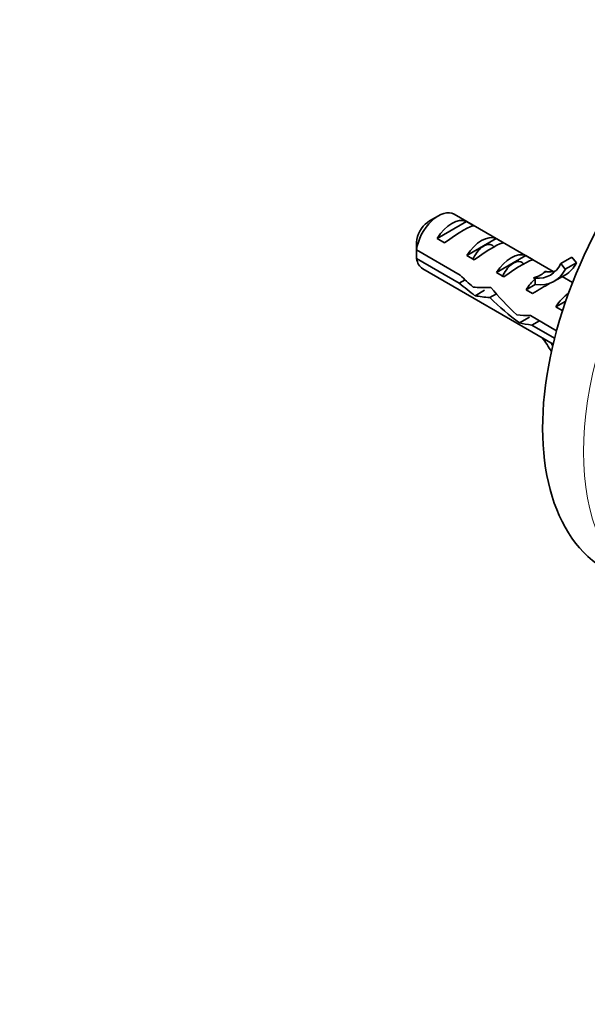
# Model space of a CAD drawing. Units: millimetres. Extents: x 0 to 1478, y 0 to 1758.
# Drawn here: x 866 to 920, y 258 to 352 of the extents above; entities that cross this region are included whole.
import ezdxf
from ezdxf import colors
from ezdxf.entities.mleader import LeaderData, LeaderLine
from ezdxf.math import Vec2, Vec3

# ---------------------------------------------------------------- set-up
doc = ezdxf.new("R2010")
doc.units = ezdxf.units.MM
doc.layers.add('DV6_Défaut', color=7, linetype='Continuous')
doc.layers.add('Défaut', color=7, linetype='Continuous')

# ---------------------------------------------------------------- blocks, each defined once
blk = doc.blocks.new('_DOT')
at = {"color": 0}
blk.add_line((0, 0), (-1, 0), dxfattribs=at)
at = {"color": 0, "const_width": 0.333}
blk.add_lwpolyline([(-0.1665, 0, 1), (0.1665, 0, 1)], format="xyb", close=True, dxfattribs=at)
blk = doc.blocks.new('SE5')
at = {"layer": 'DV6_Défaut', "color": 7, "linetype": 'Continuous', "lineweight": 35}
for p, q in [((905.748, 333.541), (904.899, 333.051)), ((916.701, 328.232), (907.248, 333.69)), ((905.618, 331.384), (908.424, 333.004)), ((909.131, 332.596), (908.424, 333.004)), ((906.325, 330.976), (905.618, 331.384)), ((908.446, 329.751), (911.252, 331.371)), ((911.959, 330.963), (911.252, 331.371)), ((903.656, 330.292), (907.835, 327.88)), ((907.736, 327.12), (903.656, 329.476)), ((909.153, 329.343), (908.446, 329.751)), ((911.274, 328.118), (914.081, 329.738)), ((914.788, 329.33), (914.081, 329.738)), ((917.417, 328.986), (918.478, 329.598)), ((918.478, 329.598), (918.907, 329.065)), ((904.248, 328.494), (916.688, 321.311)), ((917.417, 328.986), (917.846, 328.453)), ((917.846, 328.453), (918.907, 329.065)), ((911.982, 327.71), (911.274, 328.118)), ((914.817, 327.615), (914.976, 327.601)), ((914.817, 327.615), (914.976, 327.523)), ((914.976, 327.523), (914.976, 326.989)), ((915.878, 328.227), (916.036, 328.214)), ((916.791, 327.295), (917.852, 327.907)), ((918.535, 327.173), (917.558, 327.737)), ((907.736, 327.12), (908.29, 327.44)), ((914.103, 326.485), (914.976, 326.989)), ((909.234, 325.922), (910.142, 326.446)), ((910.661, 325.744), (911.272, 326.097)), ((914.71, 326.134), (914.103, 326.485)), ((916.931, 324.852), (917.884, 325.402)), ((917.538, 324.501), (916.931, 324.852)), ((913.469, 323.33), (914.422, 323.88)), ((914.516, 324.023), (917.013, 322.581)), ((914.666, 323.119), (915.373, 323.528)), ((916.826, 321.872), (914.666, 323.119))]:
    blk.add_line(p, q, dxfattribs=at)
at = {"layer": 'DV6_Défaut', "color": 7, "linetype": 'Continuous', "lineweight": 18}
for p, q in [((914.976, 327.601), (915.506, 327.907)), ((915.506, 327.907), (916.036, 328.214))]:
    blk.add_line(p, q, dxfattribs=at)
at = {"layer": 'DV6_Défaut', "color": 7, "linetype": 'Continuous', "lineweight": 35}
for centre, radius, start, end in [((946.725, 329.901), 43.07, 178.16056, 179.47996), ((946.729, 329.085), 43.075, 178.40585, 179.47989)]:
    blk.add_arc(centre, radius, start, end, dxfattribs=at)
for centre, major_axis, ratio, start_param, end_param in [((936.719, 325.458), (14.875, 25.764), 0.57735, 0, 3.141593), ((905.748, 331.092), (-1.5, -2.598), 0.57735, 3.141593, 5.330339), ((907.021, 330.357), (1.5, 2.598), 0.57735, 0.062664, 1.508132), ((904.899, 331.582), (-0.9, -1.559), 0.57735, 3.926991, 5.216307), ((906.518, 330.647), (2.656, 1.926), 0.115702, 0.114236, 1.559705), ((909.849, 328.724), (1.5, 2.598), 0.57735, 0.062664, 1.508132), ((909.346, 329.014), (2.656, 1.926), 0.115702, 0.114236, 1.559705), ((905.748, 331.092), (1.5, 2.598), 0.57735, 2.523643, 3.141593), ((912.678, 327.091), (1.5, 2.598), 0.57735, 0.062664, 1.508132), ((912.175, 327.381), (2.656, 1.926), 0.115702, 0.114236, 1.559705), ((913.159, 333.587), (-3.285, 5.69), 0.57735, 2.758079, 3.516124), ((914.219, 334.199), (-3.633, 6.293), 0.57735, 3.141593, 3.505411), ((911.165, 327.964), (-7.572, 6.621), 0.231198, 1.324655, 1.492103), ((915.506, 325.458), (1.5, 2.598), 0.57735, 1.038078, 1.508132), ((910.515, 328.339), (5.423, 0.086), 0.238952, -0.658366, -0.405686), ((913.159, 333.587), (-3.633, 6.293), 0.57735, 2.717693, 3.505411), ((910.515, 328.339), (5.423, 0.086), 0.238952, -0.405686, -0.153006), ((914.219, 334.199), (-3.285, 5.69), 0.57735, 2.758079, 2.979438), ((908.59, 329.451), (7.572, -6.621), 0.231198, -1.482042, -1.287888), ((911.165, 327.964), (-5.216, -0.235), 0.23758, 1.141307, 1.481144), ((914.718, 325.913), (-6.05, 5.728), 0.282797, 1.147051, 1.589821), ((914.56, 326.004), (2.964, 1.753), 0.010512, 0.917136, 1.514056), ((912.904, 326.96), (-5.216, -0.235), 0.23758, 0.779706, 1.11563), ((912.63, 327.118), (6.05, -5.728), 0.282797, 4.654158, 5.108458), ((918.334, 323.825), (1.5, 2.598), 0.57735, 0.870777, 1.508132), ((915.813, 325.281), (-5.216, -0.235), 0.23758, 1.038374, 1.308756), ((917.388, 324.371), (2.964, 1.753), 0.010512, 1.49034, 1.514056), ((917.552, 324.277), (-5.216, -0.235), 0.23758, 0.66133, 0.973859), ((913.159, 318.814), (3.285, -5.69), 0.57735, 1.547417, 1.792599), ((913.159, 318.814), (-3.633, 6.293), 0.57735, 4.75066, 4.797017)]:
    blk.add_ellipse(centre, major_axis=major_axis, ratio=ratio, start_param=start_param, end_param=end_param, dxfattribs=at)
at = {"layer": 'DV6_Défaut', "color": 7, "linetype": 'Continuous', "lineweight": 18}
blk.add_ellipse((940.608, 323.212), major_axis=(14.875, 25.764), ratio=0.57735, start_param=0.001829, end_param=3.142292, dxfattribs=at)
at = {"layer": 'DV6_Défaut', "color": 7, "linetype": 'Continuous', "lineweight": 35}
for points, knots in [([(908.997, 329.366), (909.086, 329.554), (909.188, 329.732), (909.588, 330.315), (909.936, 330.623), (910.564, 330.882), (910.84, 330.833), (911.01, 330.61), (911.02, 330.595), (911.03, 330.581)], [0, 0, 0, 0, 0.1573, 0.1573, 0.565387, 0.565387, 0.973474, 0.973474, 1, 1, 1, 1]), ([(911.826, 327.734), (912.054, 328.217), (912.374, 328.632), (913.025, 329.148), (913.353, 329.244), (913.702, 329.125), (913.793, 329.05), (913.859, 328.943)], [0, 0, 0, 0, 0.404222, 0.404222, 0.811656, 0.811656, 1, 1, 1, 1])]:
    blk.add_open_spline(points, degree=3, knots=knots, dxfattribs=at)

msp = doc.modelspace()

# ---------------------------------------------------------------- block references
at = {"layer": 'Défaut'}
msp.add_blockref('SE5', (0, 0), dxfattribs=at)

# ---------------------------------------------------------------- leaders
at = {"layer": 'Défaut', "color": 7, "linetype": 'Continuous', "lineweight": 18}
ml = msp.add_multileader_mtext('Standard', dxfattribs=at)
ml.set_content('{\\pxsm0.9;\\fSolid Edge ISO|b1||i0||c0|p34;\\W1.;15/05/2019\\P}', color=256)
ml.set_leader_properties()
ml.set_arrow_properties(name='DOT')
ml.build(insert=Vec2(0, 0))
ml.multileader.update_dxf_attribs({"leader_type": 0, "dogleg_length": 0, "arrow_head_size": 12})
ctx = ml.context
ctx.base_point, ctx.char_height, ctx.arrow_head_size, ctx.landing_gap_size = Vec3(1390.407, 1750.708), 12, 12, 4.2
notes = []
notes.append((ctx, [(0, (0, 0, 0), (0, 0), (1, 0), 1, [])]))
ctx.mtext.insert = Vec3(1392.407, 1756.828)
for ctx, leaders in notes:
    for number, flags, end, landing, length, lines in leaders:
        leader = LeaderData()
        leader.index, (leader.has_last_leader_line, leader.has_dogleg_vector, leader.attachment_direction) = number, flags
        leader.last_leader_point, leader.dogleg_vector, leader.dogleg_length = Vec3(end), Vec3(landing), length
        for number, points, colour, breaks in lines:
            line = LeaderLine()
            line.index, line.vertices, line.color, line.breaks = number, Vec3.list(points), colors.encode_raw_color(colour), breaks
            leader.lines.append(line)
        ctx.leaders.append(leader)

doc.saveas('drawing.dxf')
